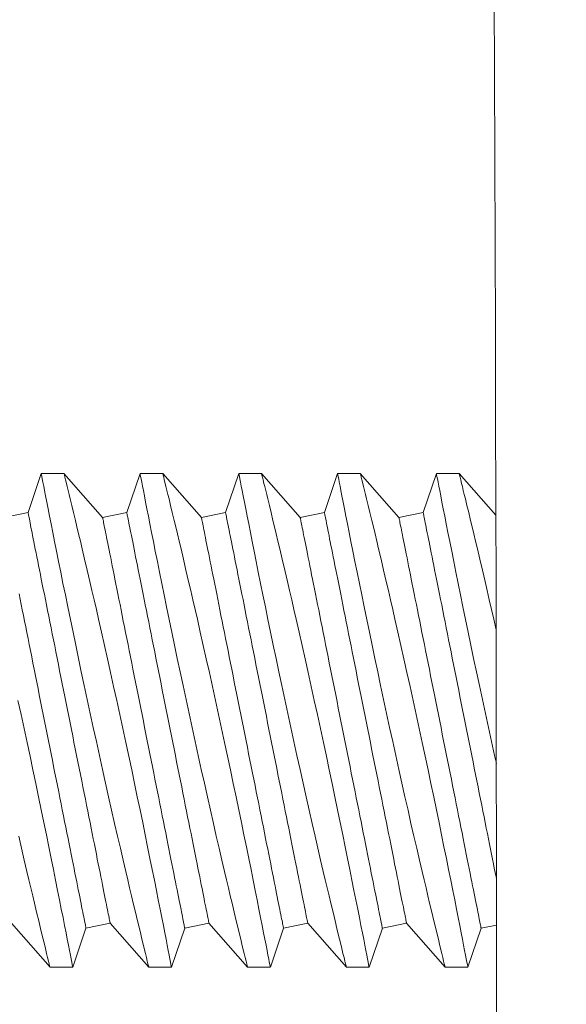
# Model space of a CAD drawing. Extents: x -50 to 58, y -12 to 53.
# Drawn here: x 49 to 49, y 21 to 21 of the extents above; entities that cross this region are included whole.
import ezdxf

# ---------------------------------------------------------------- set-up
doc = ezdxf.new("R2010")
doc.units = 0
doc.header["$MEASUREMENT"] = 0
doc.layers.get('0').update_dxf_attribs({"linetype": 'CONTINUOUS', "lineweight": 15})
doc.layers.get('DEFPOINTS').update_dxf_attribs({"linetype": 'CONTINUOUS'})
doc.layers.add('Text', color=7, linetype='CONTINUOUS', lineweight=15)
doc.styles.add('ROMAND', font='romand.shx', dxfattribs={"oblique": 15})
doc.dimstyles.new('ROMAND', dxfattribs={"dimscale": 3.75, "dimtxt": 0.125, "dimasz": 0.125, "dimexe": 0.0625, "dimexo": 0.0625, "dimgap": 0.0625, "dimtad": 0, "dimtih": 1, "dimtoh": 1, "dimdec": 3, "dimzin": 0, "dimdsep": 46, "dimlunit": 4, "dimtxsty": 'ROMAND', "dimcen": 0, "dimadec": 0, "dimazin": 0, "dimtfac": 1, "dimtdec": 3, "dimtofl": 0, "dimtmove": 0, "dimatfit": 3, "dimfxl": 0, "dimtolj": 1, "dimtzin": 0, "dimarcsym": 0})

# ---------------------------------------------------------------- blocks, each defined once
blk = doc.blocks.new('*D2')
at = {"layer": 'DEFPOINTS', "color": 0}
for p in [(47.16163, 21.02672), (47.56133, 21.02672)]:
    blk.add_point(p, dxfattribs=at)
at = {"layer": 'Text', "color": 0, "lineweight": -2}
blk.add_line((50.0012, 21.02672), (48.18633, 21.02672), dxfattribs=at)
at = {"layer": 'Text', "color": 0}
blk.add_solid([(48.18633, 21.13088), (48.18633, 20.92255), (47.56133, 21.02672)], dxfattribs=at)
at = {"layer": 'Text', "color": 0, "insert": (54.50458, 21.02672), "char_height": 0.625, "attachment_point": 5, "style": 'ROMAND'}
blk.add_mtext('\\A1;QUICK RELEASE\\PBUTTERFLY HINGE\\P(2 @ 180%%d)', dxfattribs=at)
blk = doc.blocks.new('CROWN')
for points, knots in [([(8.01084, 16.66699), (8.03097, 15.25503), (8.06673, 12.74806), (7.75779, 9.26012), (7.17631, 6.4944), (6.38705, 4.49963), (5.79113, 3.52653), (5.57158, 3.18315)], [0, 0, 0, 0, 4.234067, 7.51768, 10.483953, 12.685571, 13.906914, 13.906914, 13.906914, 13.906914]), ([(8.26271, 16.53749), (8.26865, 16.11872), (8.27438, 15.69954), (8.28523, 14.35199), (8.2812, 13.42218), (8.1985, 11.44056), (8.10999, 10.38947), (7.83992, 8.50816), (7.68126, 7.67389), (7.31251, 6.30187), (7.13692, 5.75605), (6.76044, 4.81054), (6.57367, 4.40575), (6.18037, 3.68333), (5.98336, 3.36309), (5.7822, 3.04847)], [0.132998, 0.132998, 0.132998, 0.132998, 1.388489, 1.388489, 4.165468, 4.165468, 7.298699, 7.298699, 9.810249, 9.810249, 11.494376, 11.494376, 12.796714, 12.796714, 13.906914, 13.906914, 13.906914, 13.906914]), ([(8.33591, 15.72367), (8.33809, 15.53192), (8.33994, 15.34006), (8.34757, 14.22007), (8.3413, 13.28963), (8.25314, 11.34273), (8.16488, 10.32726), (7.89831, 8.47912), (7.73848, 7.64253), (7.36825, 6.27081), (7.19309, 5.72774), (6.81552, 4.78025), (6.62642, 4.37109), (6.23078, 3.64594), (6.03466, 3.3273), (5.83486, 3.01481)], [0.946487, 0.946487, 0.946487, 0.946487, 1.520444, 1.520444, 4.295336, 4.295336, 7.317044, 7.317044, 9.82838, 9.82838, 11.497616, 11.497616, 12.806346, 12.806346, 13.906914, 13.906914, 13.906914, 13.906914])]:
    blk.add_open_spline(points, degree=3, knots=knots)

msp = doc.modelspace()

# ---------------------------------------------------------------- linework, layer by layer
for p, q in [((49.20433, 20.71699), (49.19925, 20.70196)), ((49.21307, 20.71699), (49.20434, 20.71699)), ((49.22792, 20.70009), (49.21307, 20.71699)), ((49.24232, 20.71699), (49.23723, 20.70196)), ((49.25105, 20.71699), (49.24232, 20.71699)), ((49.2659, 20.70009), (49.25105, 20.71699)), ((49.2803, 20.71699), (49.27521, 20.70196)), ((49.28903, 20.71699), (49.2803, 20.71699)), ((49.30388, 20.70009), (49.28903, 20.71699)), ((49.31828, 20.71699), (49.31319, 20.70196)), ((49.32702, 20.71699), (49.31829, 20.71699)), ((49.34186, 20.70009), (49.32701, 20.71699)), ((49.35626, 20.71699), (49.35117, 20.70196)), ((49.365, 20.71699), (49.35626, 20.71699)), ((49.37914, 20.70089), (49.36499, 20.71699)), ((49.19925, 20.70196), (49.18994, 20.70009)), ((49.23723, 20.70196), (49.22792, 20.70009)), ((49.27521, 20.70196), (49.2659, 20.70009)), ((49.31319, 20.70196), (49.30388, 20.70009)), ((49.35117, 20.70196), (49.34186, 20.70009)), ((49.19286, 20.544), (49.20771, 20.5271)), ((49.21645, 20.52713), (49.22153, 20.54214)), ((49.22153, 20.54214), (49.23084, 20.544)), ((49.23084, 20.544), (49.24569, 20.5271)), ((49.25444, 20.52713), (49.25951, 20.54214)), ((49.25951, 20.54214), (49.26882, 20.544)), ((49.26882, 20.544), (49.28367, 20.5271)), ((49.29242, 20.52713), (49.29749, 20.54214)), ((49.29749, 20.54214), (49.3068, 20.544)), ((49.3068, 20.544), (49.32165, 20.5271)), ((49.3304, 20.52713), (49.33548, 20.54214)), ((49.33548, 20.54214), (49.34479, 20.544)), ((49.34479, 20.544), (49.35964, 20.5271)), ((49.36838, 20.52713), (49.37345, 20.54214)), ((49.37345, 20.54214), (49.37935, 20.54331)), ((49.20771, 20.5271), (49.21644, 20.5271)), ((49.24569, 20.5271), (49.25441, 20.5271)), ((49.28367, 20.5271), (49.2924, 20.5271)), ((49.32165, 20.5271), (49.33038, 20.5271)), ((49.35964, 20.5271), (49.36836, 20.5271))]:
    msp.add_line(p, q)
at = {"color": 8, "flags": 128}
for points in [[(49.20434, 20.71697), (49.20435, 20.7169), (49.20443, 20.71652), (49.20456, 20.71585), (49.20474, 20.7149), (49.20498, 20.71366), (49.20527, 20.71215), (49.20562, 20.71037), (49.20602, 20.70832), (49.20647, 20.706), (49.20698, 20.70343), (49.20753, 20.70061), (49.20813, 20.69756), (49.20877, 20.6943), (49.20947, 20.69078), (49.21022, 20.68705), (49.21101, 20.68311), (49.21183, 20.679), (49.2127, 20.67472), (49.2136, 20.6703), (49.21455, 20.66565), (49.21553, 20.66086), (49.21655, 20.65594), (49.21759, 20.65092), (49.21866, 20.64583), (49.21974, 20.64068), (49.22087, 20.63538), (49.22201, 20.63002), (49.22317, 20.62463), (49.22434, 20.61924), (49.22552, 20.61386), (49.22669, 20.60852), (49.22787, 20.60317), (49.22906, 20.59785), (49.23024, 20.59261), (49.2314, 20.58746), (49.23254, 20.58243), (49.23367, 20.57754), (49.23475, 20.57286), (49.2358, 20.56832), (49.23682, 20.56396), (49.23758, 20.56072), (49.23832, 20.55758), (49.23904, 20.55457), (49.23972, 20.55169), (49.24055, 20.54822), (49.24133, 20.54498), (49.24205, 20.54198), (49.24257, 20.53983), (49.24306, 20.53783), (49.24351, 20.536), (49.24392, 20.53432), (49.24438, 20.53244), (49.24477, 20.53082), (49.2451, 20.52949), (49.24536, 20.52845), (49.24554, 20.5277), (49.24565, 20.52725), (49.24569, 20.5271), (49.24569, 20.52711)], [(49.25441, 20.52714), (49.25441, 20.52718), (49.25434, 20.52752), (49.25422, 20.52816), (49.25404, 20.52908), (49.2538, 20.53029), (49.25352, 20.53178), (49.25317, 20.53354), (49.25278, 20.53556), (49.25233, 20.53784), (49.25184, 20.54038), (49.25129, 20.54318), (49.25069, 20.54622), (49.25004, 20.54948), (49.24935, 20.55296), (49.24862, 20.55663), (49.24784, 20.56055), (49.24701, 20.56466), (49.24614, 20.56895), (49.24524, 20.5734), (49.2443, 20.57799), (49.24334, 20.5827), (49.24232, 20.58761), (49.24127, 20.59264), (49.2402, 20.59777), (49.23911, 20.60296), (49.23799, 20.60821), (49.23687, 20.61348), (49.23571, 20.61887), (49.23454, 20.62429), (49.23336, 20.6297), (49.23217, 20.63509), (49.23099, 20.64043), (49.22982, 20.64569), (49.22866, 20.65087), (49.22751, 20.65595), (49.22638, 20.66093), (49.22552, 20.66469), (49.22467, 20.66837), (49.22384, 20.67197), (49.22303, 20.67547), (49.22201, 20.67983), (49.22103, 20.68401), (49.22008, 20.68799), (49.21939, 20.69093), (49.21872, 20.69374), (49.21808, 20.69641), (49.21747, 20.69894), (49.21675, 20.70193), (49.21608, 20.70468), (49.21548, 20.70717), (49.21505, 20.70891), (49.21466, 20.71049), (49.21432, 20.71191), (49.21401, 20.71316), (49.21368, 20.7145), (49.21342, 20.71555), (49.21323, 20.71632), (49.21311, 20.7168), (49.21307, 20.71699), (49.21307, 20.71698)], [(49.24232, 20.71697), (49.24234, 20.7169), (49.24241, 20.71652), (49.24254, 20.71585), (49.24272, 20.7149), (49.24296, 20.71366), (49.24326, 20.71215), (49.2436, 20.71037), (49.244, 20.70832), (49.24446, 20.706), (49.24496, 20.70343), (49.24551, 20.70061), (49.24611, 20.69756), (49.24676, 20.6943), (49.24746, 20.69078), (49.2482, 20.68705), (49.24899, 20.68311), (49.24982, 20.679), (49.25068, 20.67472), (49.25158, 20.6703), (49.25253, 20.66565), (49.25352, 20.66086), (49.25453, 20.65594), (49.25558, 20.65092), (49.25664, 20.64583), (49.25773, 20.64068), (49.25885, 20.63538), (49.26, 20.63002), (49.26116, 20.62463), (49.26233, 20.61924), (49.2635, 20.61386), (49.26467, 20.60852), (49.26586, 20.60317), (49.26704, 20.59785), (49.26822, 20.59261), (49.26938, 20.58746), (49.27053, 20.58243), (49.27165, 20.57754), (49.27273, 20.57286), (49.27378, 20.56832), (49.2748, 20.56396), (49.27557, 20.56072), (49.27631, 20.55758), (49.27702, 20.55457), (49.2777, 20.55169), (49.27853, 20.54822), (49.27931, 20.54498), (49.28004, 20.54198), (49.28056, 20.53983), (49.28104, 20.53783), (49.28149, 20.536), (49.2819, 20.53432), (49.28236, 20.53244), (49.28276, 20.53082), (49.28308, 20.52949), (49.28334, 20.52845), (49.28353, 20.5277), (49.28364, 20.52725), (49.28367, 20.5271), (49.28367, 20.52711)], [(49.2924, 20.52714), (49.29239, 20.52718), (49.29232, 20.52752), (49.2922, 20.52816), (49.29202, 20.52908), (49.29179, 20.53029), (49.2915, 20.53178), (49.29116, 20.53354), (49.29076, 20.53556), (49.29032, 20.53784), (49.28982, 20.54038), (49.28927, 20.54318), (49.28867, 20.54622), (49.28803, 20.54948), (49.28734, 20.55296), (49.28661, 20.55663), (49.28582, 20.56055), (49.28499, 20.56466), (49.28413, 20.56895), (49.28322, 20.5734), (49.28228, 20.57799), (49.28132, 20.5827), (49.2803, 20.58761), (49.27926, 20.59264), (49.27818, 20.59777), (49.27709, 20.60296), (49.27598, 20.60821), (49.27485, 20.61348), (49.27369, 20.61887), (49.27252, 20.62429), (49.27134, 20.6297), (49.27016, 20.63509), (49.26898, 20.64043), (49.2678, 20.64569), (49.26664, 20.65087), (49.26549, 20.65595), (49.26436, 20.66093), (49.2635, 20.66469), (49.26265, 20.66837), (49.26182, 20.67197), (49.26101, 20.67547), (49.25999, 20.67983), (49.25901, 20.68401), (49.25807, 20.68799), (49.25737, 20.69093), (49.2567, 20.69374), (49.25606, 20.69641), (49.25545, 20.69894), (49.25473, 20.70193), (49.25406, 20.70468), (49.25346, 20.70717), (49.25303, 20.70891), (49.25265, 20.71049), (49.2523, 20.71191), (49.25199, 20.71316), (49.25166, 20.7145), (49.25141, 20.71555), (49.25122, 20.71632), (49.2511, 20.7168), (49.25105, 20.71699), (49.25105, 20.71698)], [(49.2803, 20.71697), (49.28032, 20.7169), (49.28039, 20.71652), (49.28052, 20.71585), (49.2807, 20.7149), (49.28094, 20.71366), (49.28124, 20.71215), (49.28158, 20.71037), (49.28198, 20.70832), (49.28243, 20.706), (49.28294, 20.70343), (49.28349, 20.70061), (49.28409, 20.69756), (49.28474, 20.6943), (49.28544, 20.69078), (49.28618, 20.68705), (49.28697, 20.68311), (49.2878, 20.679), (49.28866, 20.67472), (49.28956, 20.6703), (49.29051, 20.66565), (49.2915, 20.66086), (49.29251, 20.65594), (49.29356, 20.65092), (49.29462, 20.64583), (49.29571, 20.64068), (49.29683, 20.63538), (49.29798, 20.63002), (49.29914, 20.62463), (49.30031, 20.61924), (49.30148, 20.61386), (49.30265, 20.60852), (49.30384, 20.60317), (49.30502, 20.59785), (49.3062, 20.59261), (49.30736, 20.58746), (49.30851, 20.58243), (49.30963, 20.57754), (49.31071, 20.57286), (49.31176, 20.56832), (49.31278, 20.56396), (49.31354, 20.56072), (49.31428, 20.55758), (49.315, 20.55457), (49.31568, 20.55169), (49.31651, 20.54822), (49.31729, 20.54498), (49.31802, 20.54198), (49.31854, 20.53983), (49.31902, 20.53783), (49.31947, 20.536), (49.31988, 20.53432), (49.32034, 20.53244), (49.32074, 20.53082), (49.32106, 20.52949), (49.32132, 20.52845), (49.32151, 20.5277), (49.32162, 20.52725), (49.32165, 20.5271), (49.32165, 20.52711)], [(49.33038, 20.52714), (49.33037, 20.52718), (49.3303, 20.52752), (49.33018, 20.52816), (49.33, 20.52908), (49.32977, 20.53029), (49.32948, 20.53178), (49.32914, 20.53354), (49.32874, 20.53556), (49.3283, 20.53784), (49.3278, 20.54038), (49.32725, 20.54318), (49.32665, 20.54622), (49.32601, 20.54948), (49.32532, 20.55296), (49.32458, 20.55663), (49.3238, 20.56055), (49.32297, 20.56466), (49.3221, 20.56895), (49.3212, 20.5734), (49.32026, 20.57799), (49.3193, 20.5827), (49.31828, 20.58761), (49.31724, 20.59264), (49.31616, 20.59777), (49.31507, 20.60296), (49.31396, 20.60821), (49.31283, 20.61348), (49.31167, 20.61887), (49.3105, 20.62429), (49.30932, 20.6297), (49.30814, 20.63509), (49.30696, 20.64043), (49.30578, 20.64569), (49.30462, 20.65087), (49.30347, 20.65595), (49.30234, 20.66093), (49.30148, 20.66469), (49.30063, 20.66837), (49.2998, 20.67197), (49.29899, 20.67547), (49.29797, 20.67983), (49.29699, 20.68401), (49.29605, 20.68799), (49.29535, 20.69093), (49.29468, 20.69374), (49.29404, 20.69641), (49.29343, 20.69894), (49.29271, 20.70193), (49.29204, 20.70468), (49.29144, 20.70717), (49.29101, 20.70891), (49.29063, 20.71049), (49.29028, 20.71191), (49.28997, 20.71316), (49.28964, 20.7145), (49.28938, 20.71555), (49.28919, 20.71632), (49.28908, 20.7168), (49.28903, 20.71699), (49.28903, 20.71698)], [(49.31829, 20.71697), (49.3183, 20.7169), (49.31837, 20.71652), (49.3185, 20.71585), (49.31869, 20.7149), (49.31893, 20.71366), (49.31922, 20.71215), (49.31956, 20.71037), (49.31996, 20.70832), (49.32042, 20.706), (49.32092, 20.70343), (49.32148, 20.70061), (49.32208, 20.69756), (49.32272, 20.6943), (49.32342, 20.69078), (49.32416, 20.68705), (49.32495, 20.68311), (49.32578, 20.679), (49.32665, 20.67472), (49.32754, 20.6703), (49.32849, 20.66565), (49.32948, 20.66086), (49.3305, 20.65594), (49.33154, 20.65092), (49.33261, 20.64583), (49.33369, 20.64068), (49.33482, 20.63538), (49.33596, 20.63002), (49.33712, 20.62463), (49.33829, 20.61924), (49.33946, 20.61386), (49.34063, 20.60852), (49.34182, 20.60317), (49.343, 20.59785), (49.34418, 20.59261), (49.34535, 20.58746), (49.34649, 20.58243), (49.34761, 20.57754), (49.34869, 20.57286), (49.34975, 20.56832), (49.35077, 20.56396), (49.35153, 20.56072), (49.35227, 20.55758), (49.35298, 20.55457), (49.35367, 20.55169), (49.3545, 20.54822), (49.35528, 20.54498), (49.356, 20.54198), (49.35652, 20.53983), (49.35701, 20.53783), (49.35745, 20.536), (49.35786, 20.53432), (49.35832, 20.53244), (49.35872, 20.53082), (49.35905, 20.52949), (49.3593, 20.52845), (49.35949, 20.5277), (49.3596, 20.52725), (49.35964, 20.5271), (49.35964, 20.52711)], [(49.36836, 20.52714), (49.36835, 20.52718), (49.36829, 20.52752), (49.36816, 20.52816), (49.36798, 20.52908), (49.36775, 20.53029), (49.36746, 20.53178), (49.36712, 20.53354), (49.36673, 20.53556), (49.36628, 20.53784), (49.36578, 20.54038), (49.36523, 20.54318), (49.36463, 20.54622), (49.36399, 20.54948), (49.3633, 20.55296), (49.36257, 20.55663), (49.36178, 20.56055), (49.36096, 20.56466), (49.36009, 20.56895), (49.35918, 20.5734), (49.35825, 20.57799), (49.35728, 20.5827), (49.35627, 20.58761), (49.35522, 20.59264), (49.35415, 20.59777), (49.35305, 20.60296), (49.35194, 20.60821), (49.35082, 20.61348), (49.34966, 20.61887), (49.34848, 20.62429), (49.3473, 20.6297), (49.34612, 20.63509), (49.34494, 20.64043), (49.34377, 20.64569), (49.34261, 20.65087), (49.34146, 20.65595), (49.34033, 20.66093), (49.33946, 20.66469), (49.33862, 20.66837), (49.33779, 20.67197), (49.33697, 20.67547), (49.33595, 20.67983), (49.33497, 20.68401), (49.33403, 20.68799), (49.33333, 20.69093), (49.33266, 20.69374), (49.33202, 20.69641), (49.33141, 20.69894), (49.33069, 20.70193), (49.33003, 20.70468), (49.32942, 20.70717), (49.329, 20.70891), (49.32861, 20.71049), (49.32826, 20.71191), (49.32796, 20.71316), (49.32763, 20.7145), (49.32737, 20.71555), (49.32718, 20.71632), (49.32706, 20.7168), (49.32701, 20.71699), (49.32702, 20.71698)], [(49.35626, 20.71697), (49.35628, 20.7169), (49.35635, 20.71652), (49.35648, 20.71585), (49.35667, 20.7149), (49.3569, 20.71366), (49.3572, 20.71215), (49.35754, 20.71037), (49.35794, 20.70832), (49.3584, 20.706), (49.3589, 20.70343), (49.35945, 20.70061), (49.36005, 20.69756), (49.3607, 20.6943), (49.3614, 20.69078), (49.36214, 20.68705), (49.36293, 20.68311), (49.36376, 20.679), (49.36462, 20.67472), (49.36552, 20.6703), (49.36647, 20.66565), (49.36746, 20.66086), (49.36847, 20.65594), (49.36952, 20.65092), (49.37058, 20.64583), (49.37167, 20.64068), (49.37279, 20.63538), (49.37394, 20.63002), (49.3751, 20.62463), (49.37627, 20.61924), (49.37744, 20.61386), (49.37861, 20.60852), (49.37931, 20.60539)], [(49.37923, 20.65686), (49.3783, 20.66093), (49.37744, 20.66469), (49.3766, 20.66837), (49.37576, 20.67197), (49.37495, 20.67547), (49.37393, 20.67983), (49.37295, 20.68401), (49.37201, 20.68799), (49.37131, 20.69093), (49.37064, 20.69374), (49.37, 20.69641), (49.36939, 20.69894), (49.36867, 20.70193), (49.36801, 20.70468), (49.3674, 20.70717), (49.36698, 20.70891), (49.36659, 20.71049), (49.36624, 20.71191), (49.36594, 20.71316), (49.36561, 20.7145), (49.36535, 20.71555), (49.36516, 20.71632), (49.36504, 20.7168), (49.36499, 20.71699), (49.365, 20.71698)], [(49.19925, 20.70196), (49.19926, 20.70192), (49.19928, 20.7018), (49.19932, 20.7016), (49.19938, 20.70132), (49.19945, 20.70095), (49.19954, 20.70052), (49.19964, 20.7), (49.19976, 20.6994), (49.19989, 20.69873), (49.20004, 20.69797), (49.20021, 20.69715), (49.20039, 20.69624), (49.20059, 20.69526), (49.2008, 20.69421), (49.20102, 20.69309), (49.20126, 20.69189), (49.20151, 20.69063), (49.20178, 20.6893), (49.20206, 20.68789), (49.20235, 20.68643), (49.20266, 20.68489), (49.20298, 20.6833), (49.20331, 20.68164), (49.20365, 20.67993), (49.20401, 20.67815), (49.20437, 20.67632), (49.20475, 20.67444), (49.20514, 20.6725), (49.20554, 20.67051), (49.20594, 20.66848), (49.20636, 20.6664), (49.20679, 20.66427), (49.20722, 20.6621), (49.20766, 20.6599), (49.20811, 20.65765), (49.20857, 20.65537), (49.20903, 20.65306), (49.2095, 20.65071), (49.20997, 20.64834), (49.21045, 20.64594), (49.21094, 20.64352), (49.21142, 20.64108), (49.21192, 20.63862), (49.21241, 20.63614), (49.21291, 20.63365), (49.21341, 20.63115), (49.21391, 20.62864), (49.21441, 20.62613), (49.21492, 20.62361), (49.21542, 20.62109), (49.21593, 20.61857), (49.21643, 20.61606), (49.21693, 20.61355), (49.21743, 20.61106), (49.21792, 20.60857), (49.21842, 20.60611), (49.21891, 20.60365), (49.2194, 20.60122), (49.21988, 20.59881), (49.22035, 20.59643), (49.22083, 20.59407), (49.22129, 20.59174), (49.22175, 20.58944), (49.2222, 20.58718), (49.22265, 20.58495), (49.22309, 20.58276), (49.22352, 20.58062), (49.22394, 20.57851), (49.22435, 20.57645), (49.22475, 20.57444), (49.22514, 20.57248), (49.22553, 20.57057), (49.2259, 20.56871), (49.22626, 20.56691), (49.22661, 20.56516), (49.22694, 20.56348), (49.22727, 20.56185), (49.22758, 20.56029), (49.22788, 20.55879), (49.22817, 20.55735), (49.22844, 20.55598), (49.2287, 20.55468), (49.22895, 20.55345), (49.22918, 20.55229), (49.2294, 20.55121), (49.2296, 20.55019), (49.22979, 20.54925), (49.22996, 20.54839), (49.23012, 20.5476), (49.23026, 20.54688), (49.23039, 20.54625), (49.2305, 20.54569), (49.2306, 20.54521), (49.23068, 20.54481), (49.23074, 20.54449), (49.23079, 20.54425), (49.23082, 20.54409), (49.23084, 20.54401), (49.23084, 20.544)], [(49.23723, 20.70196), (49.23724, 20.70192), (49.23726, 20.7018), (49.2373, 20.7016), (49.23736, 20.70132), (49.23743, 20.70095), (49.23752, 20.70052), (49.23762, 20.7), (49.23774, 20.6994), (49.23788, 20.69873), (49.23803, 20.69797), (49.23819, 20.69715), (49.23837, 20.69624), (49.23857, 20.69526), (49.23878, 20.69421), (49.23901, 20.69309), (49.23924, 20.69189), (49.2395, 20.69063), (49.23976, 20.6893), (49.24004, 20.68789), (49.24034, 20.68643), (49.24064, 20.68489), (49.24096, 20.6833), (49.24129, 20.68164), (49.24164, 20.67993), (49.24199, 20.67815), (49.24236, 20.67632), (49.24274, 20.67444), (49.24312, 20.6725), (49.24352, 20.67051), (49.24393, 20.66848), (49.24434, 20.6664), (49.24477, 20.66427), (49.2452, 20.6621), (49.24564, 20.6599), (49.24609, 20.65765), (49.24655, 20.65537), (49.24701, 20.65306), (49.24748, 20.65071), (49.24796, 20.64834), (49.24843, 20.64594), (49.24892, 20.64352), (49.24941, 20.64108), (49.2499, 20.63862), (49.25039, 20.63614), (49.25089, 20.63365), (49.25139, 20.63115), (49.2519, 20.62864), (49.2524, 20.62613), (49.2529, 20.62361), (49.25341, 20.62109), (49.25391, 20.61857), (49.25441, 20.61606), (49.25491, 20.61355), (49.25541, 20.61106), (49.25591, 20.60857), (49.2564, 20.60611), (49.25689, 20.60365), (49.25738, 20.60122), (49.25786, 20.59881), (49.25834, 20.59643), (49.25881, 20.59407), (49.25928, 20.59174), (49.25973, 20.58944), (49.26019, 20.58718), (49.26063, 20.58495), (49.26107, 20.58276), (49.2615, 20.58062), (49.26192, 20.57851), (49.26233, 20.57645), (49.26273, 20.57444), (49.26313, 20.57248), (49.26351, 20.57057), (49.26388, 20.56871), (49.26424, 20.56691), (49.26459, 20.56516), (49.26493, 20.56348), (49.26525, 20.56185), (49.26557, 20.56029), (49.26587, 20.55879), (49.26615, 20.55735), (49.26643, 20.55598), (49.26669, 20.55468), (49.26693, 20.55345), (49.26716, 20.55229), (49.26738, 20.55121), (49.26758, 20.55019), (49.26777, 20.54925), (49.26795, 20.54839), (49.2681, 20.5476), (49.26825, 20.54688), (49.26837, 20.54625), (49.26849, 20.54569), (49.26858, 20.54521), (49.26866, 20.54481), (49.26873, 20.54449), (49.26877, 20.54425), (49.26881, 20.54409), (49.26882, 20.54401), (49.26882, 20.544)], [(49.27521, 20.70196), (49.27522, 20.70192), (49.27524, 20.7018), (49.27528, 20.7016), (49.27534, 20.70132), (49.27541, 20.70095), (49.2755, 20.70052), (49.2756, 20.7), (49.27572, 20.6994), (49.27586, 20.69873), (49.27601, 20.69797), (49.27617, 20.69715), (49.27635, 20.69624), (49.27655, 20.69526), (49.27676, 20.69421), (49.27698, 20.69309), (49.27722, 20.69189), (49.27748, 20.69063), (49.27774, 20.6893), (49.27802, 20.68789), (49.27832, 20.68643), (49.27862, 20.68489), (49.27894, 20.6833), (49.27927, 20.68164), (49.27962, 20.67993), (49.27997, 20.67815), (49.28034, 20.67632), (49.28071, 20.67444), (49.2811, 20.6725), (49.2815, 20.67051), (49.28191, 20.66848), (49.28232, 20.6664), (49.28275, 20.66427), (49.28318, 20.6621), (49.28362, 20.6599), (49.28407, 20.65765), (49.28453, 20.65537), (49.28499, 20.65306), (49.28546, 20.65071), (49.28593, 20.64834), (49.28641, 20.64594), (49.2869, 20.64352), (49.28739, 20.64108), (49.28788, 20.63862), (49.28837, 20.63614), (49.28887, 20.63365), (49.28937, 20.63115), (49.28987, 20.62864), (49.29038, 20.62613), (49.29088, 20.62361), (49.29138, 20.62109), (49.29189, 20.61857), (49.29239, 20.61606), (49.29289, 20.61355), (49.29339, 20.61106), (49.29389, 20.60857), (49.29438, 20.60611), (49.29487, 20.60365), (49.29536, 20.60122), (49.29584, 20.59881), (49.29632, 20.59643), (49.29679, 20.59407), (49.29725, 20.59174), (49.29771, 20.58944), (49.29817, 20.58718), (49.29861, 20.58495), (49.29905, 20.58276), (49.29948, 20.58062), (49.2999, 20.57851), (49.30031, 20.57645), (49.30071, 20.57444), (49.30111, 20.57248), (49.30149, 20.57057), (49.30186, 20.56871), (49.30222, 20.56691), (49.30257, 20.56516), (49.30291, 20.56348), (49.30323, 20.56185), (49.30354, 20.56029), (49.30384, 20.55879), (49.30413, 20.55735), (49.30441, 20.55598), (49.30467, 20.55468), (49.30491, 20.55345), (49.30514, 20.55229), (49.30536, 20.55121), (49.30556, 20.55019), (49.30575, 20.54925), (49.30592, 20.54839), (49.30608, 20.5476), (49.30623, 20.54688), (49.30635, 20.54625), (49.30646, 20.54569), (49.30656, 20.54521), (49.30664, 20.54481), (49.3067, 20.54449), (49.30675, 20.54425), (49.30678, 20.54409), (49.3068, 20.54401), (49.3068, 20.544)], [(49.31319, 20.70196), (49.3132, 20.70192), (49.31323, 20.7018), (49.31327, 20.7016), (49.31332, 20.70132), (49.31339, 20.70095), (49.31348, 20.70052), (49.31359, 20.7), (49.31371, 20.6994), (49.31384, 20.69873), (49.31399, 20.69797), (49.31416, 20.69715), (49.31434, 20.69624), (49.31453, 20.69526), (49.31474, 20.69421), (49.31497, 20.69309), (49.31521, 20.69189), (49.31546, 20.69063), (49.31573, 20.6893), (49.31601, 20.68789), (49.3163, 20.68643), (49.31661, 20.68489), (49.31693, 20.6833), (49.31726, 20.68164), (49.3176, 20.67993), (49.31796, 20.67815), (49.31832, 20.67632), (49.3187, 20.67444), (49.31909, 20.6725), (49.31948, 20.67051), (49.31989, 20.66848), (49.32031, 20.6664), (49.32073, 20.66427), (49.32117, 20.6621), (49.32161, 20.6599), (49.32206, 20.65765), (49.32251, 20.65537), (49.32297, 20.65306), (49.32344, 20.65071), (49.32392, 20.64834), (49.3244, 20.64594), (49.32488, 20.64352), (49.32537, 20.64108), (49.32586, 20.63862), (49.32636, 20.63614), (49.32686, 20.63365), (49.32736, 20.63115), (49.32786, 20.62864), (49.32836, 20.62613), (49.32886, 20.62361), (49.32937, 20.62109), (49.32987, 20.61857), (49.33037, 20.61606), (49.33087, 20.61355), (49.33137, 20.61106), (49.33187, 20.60857), (49.33236, 20.60611), (49.33285, 20.60365), (49.33334, 20.60122), (49.33382, 20.59881), (49.3343, 20.59643), (49.33477, 20.59407), (49.33524, 20.59174), (49.3357, 20.58944), (49.33615, 20.58718), (49.3366, 20.58495), (49.33703, 20.58276), (49.33746, 20.58062), (49.33788, 20.57851), (49.3383, 20.57645), (49.3387, 20.57444), (49.33909, 20.57248), (49.33947, 20.57057), (49.33984, 20.56871), (49.3402, 20.56691), (49.34055, 20.56516), (49.34089, 20.56348), (49.34122, 20.56185), (49.34153, 20.56029), (49.34183, 20.55879), (49.34212, 20.55735), (49.34239, 20.55598), (49.34265, 20.55468), (49.34289, 20.55345), (49.34313, 20.55229), (49.34334, 20.55121), (49.34355, 20.55019), (49.34374, 20.54925), (49.34391, 20.54839), (49.34407, 20.5476), (49.34421, 20.54688), (49.34434, 20.54625), (49.34445, 20.54569), (49.34454, 20.54521), (49.34462, 20.54481), (49.34469, 20.54449), (49.34474, 20.54425), (49.34477, 20.54409), (49.34478, 20.54401), (49.34479, 20.544)], [(49.35117, 20.70196), (49.35118, 20.70192), (49.35121, 20.7018), (49.35125, 20.7016), (49.3513, 20.70132), (49.35137, 20.70095), (49.35146, 20.70052), (49.35157, 20.7), (49.35168, 20.6994), (49.35182, 20.69873), (49.35197, 20.69797), (49.35214, 20.69715), (49.35232, 20.69624), (49.35251, 20.69526), (49.35272, 20.69421), (49.35295, 20.69309), (49.35319, 20.69189), (49.35344, 20.69063), (49.35371, 20.6893), (49.35399, 20.68789), (49.35428, 20.68643), (49.35459, 20.68489), (49.3549, 20.6833), (49.35524, 20.68164), (49.35558, 20.67993), (49.35593, 20.67815), (49.3563, 20.67632), (49.35668, 20.67444), (49.35706, 20.6725), (49.35746, 20.67051), (49.35787, 20.66848), (49.35829, 20.6664), (49.35871, 20.66427), (49.35914, 20.6621), (49.35959, 20.6599), (49.36003, 20.65765), (49.36049, 20.65537), (49.36095, 20.65306), (49.36142, 20.65071), (49.3619, 20.64834), (49.36238, 20.64594), (49.36286, 20.64352), (49.36335, 20.64108), (49.36384, 20.63862), (49.36434, 20.63614), (49.36483, 20.63365), (49.36533, 20.63115), (49.36584, 20.62864), (49.36634, 20.62613), (49.36684, 20.62361), (49.36735, 20.62109), (49.36785, 20.61857), (49.36835, 20.61606), (49.36885, 20.61355), (49.36935, 20.61106), (49.36985, 20.60857), (49.37034, 20.60611), (49.37083, 20.60365), (49.37132, 20.60122), (49.3718, 20.59881), (49.37228, 20.59643), (49.37275, 20.59407), (49.37322, 20.59174), (49.37368, 20.58944), (49.37413, 20.58718), (49.37457, 20.58495), (49.37501, 20.58276), (49.37544, 20.58062), (49.37586, 20.57851), (49.37627, 20.57645), (49.37668, 20.57444), (49.37707, 20.57248), (49.37745, 20.57057), (49.37782, 20.56871), (49.37818, 20.56691), (49.37853, 20.56516), (49.37887, 20.56348), (49.37919, 20.56185), (49.37934, 20.56111)], [(49.22792, 20.70009), (49.22793, 20.70005), (49.22795, 20.69993), (49.22799, 20.69973), (49.22805, 20.69945), (49.22812, 20.69909), (49.22821, 20.69865), (49.22831, 20.69813), (49.22843, 20.69754), (49.22857, 20.69686), (49.22872, 20.69611), (49.22888, 20.69528), (49.22906, 20.69438), (49.22926, 20.6934), (49.22947, 20.69235), (49.22969, 20.69123), (49.22993, 20.69003), (49.23019, 20.68877), (49.23045, 20.68743), (49.23073, 20.68603), (49.23103, 20.68456), (49.23133, 20.68303), (49.23165, 20.68144), (49.23198, 20.67978), (49.23233, 20.67806), (49.23268, 20.67629), (49.23305, 20.67446), (49.23343, 20.67258), (49.23381, 20.67064), (49.23421, 20.66865), (49.23462, 20.66662), (49.23503, 20.66453), (49.23546, 20.66241), (49.23589, 20.66024), (49.23633, 20.65803), (49.23678, 20.65579), (49.23724, 20.65351), (49.2377, 20.65119), (49.23817, 20.64885), (49.23864, 20.64648), (49.23912, 20.64408), (49.23961, 20.64166), (49.2401, 20.63922), (49.24059, 20.63675), (49.24108, 20.63428), (49.24158, 20.63179), (49.24208, 20.62929), (49.24258, 20.62678), (49.24309, 20.62426), (49.24359, 20.62175), (49.24409, 20.61923), (49.2446, 20.61671), (49.2451, 20.6142), (49.2456, 20.61169), (49.2461, 20.6092), (49.2466, 20.60671), (49.24709, 20.60424), (49.24758, 20.60179), (49.24807, 20.59936), (49.24855, 20.59695), (49.24903, 20.59456), (49.2495, 20.5922), (49.24997, 20.58988), (49.25042, 20.58758), (49.25088, 20.58532), (49.25132, 20.58309), (49.25176, 20.5809), (49.25219, 20.57875), (49.25261, 20.57665), (49.25302, 20.57459), (49.25342, 20.57258), (49.25382, 20.57062), (49.2542, 20.56871), (49.25457, 20.56685), (49.25493, 20.56505), (49.25528, 20.5633), (49.25562, 20.56161), (49.25594, 20.55999), (49.25626, 20.55842), (49.25656, 20.55692), (49.25684, 20.55549), (49.25712, 20.55412), (49.25738, 20.55282), (49.25762, 20.55159), (49.25785, 20.55043), (49.25807, 20.54934), (49.25827, 20.54833), (49.25846, 20.54739), (49.25864, 20.54652), (49.25879, 20.54573), (49.25894, 20.54502), (49.25906, 20.54438), (49.25917, 20.54383), (49.25927, 20.54335), (49.25935, 20.54295), (49.25941, 20.54263), (49.25946, 20.54239), (49.25949, 20.54223), (49.25951, 20.54215), (49.25951, 20.54214)], [(49.2659, 20.70009), (49.26591, 20.70005), (49.26593, 20.69993), (49.26597, 20.69973), (49.26603, 20.69945), (49.2661, 20.69909), (49.26619, 20.69865), (49.26629, 20.69813), (49.26641, 20.69754), (49.26655, 20.69686), (49.2667, 20.69611), (49.26686, 20.69528), (49.26704, 20.69438), (49.26724, 20.6934), (49.26745, 20.69235), (49.26767, 20.69123), (49.26791, 20.69003), (49.26817, 20.68877), (49.26843, 20.68743), (49.26871, 20.68603), (49.26901, 20.68456), (49.26931, 20.68303), (49.26963, 20.68144), (49.26996, 20.67978), (49.27031, 20.67806), (49.27066, 20.67629), (49.27103, 20.67446), (49.2714, 20.67258), (49.27179, 20.67064), (49.27219, 20.66865), (49.2726, 20.66662), (49.27301, 20.66453), (49.27344, 20.66241), (49.27387, 20.66024), (49.27431, 20.65803), (49.27476, 20.65579), (49.27522, 20.65351), (49.27568, 20.65119), (49.27615, 20.64885), (49.27662, 20.64648), (49.2771, 20.64408), (49.27759, 20.64166), (49.27808, 20.63922), (49.27857, 20.63675), (49.27906, 20.63428), (49.27956, 20.63179), (49.28006, 20.62929), (49.28056, 20.62678), (49.28107, 20.62426), (49.28157, 20.62175), (49.28207, 20.61923), (49.28258, 20.61671), (49.28308, 20.6142), (49.28358, 20.61169), (49.28408, 20.6092), (49.28458, 20.60671), (49.28507, 20.60424), (49.28556, 20.60179), (49.28605, 20.59936), (49.28653, 20.59695), (49.28701, 20.59456), (49.28748, 20.5922), (49.28794, 20.58988), (49.2884, 20.58758), (49.28886, 20.58532), (49.2893, 20.58309), (49.28974, 20.5809), (49.29017, 20.57875), (49.29059, 20.57665), (49.291, 20.57459), (49.2914, 20.57258), (49.2918, 20.57062), (49.29218, 20.56871), (49.29255, 20.56685), (49.29291, 20.56505), (49.29326, 20.5633), (49.2936, 20.56161), (49.29392, 20.55999), (49.29423, 20.55842), (49.29453, 20.55692), (49.29482, 20.55549), (49.29509, 20.55412), (49.29535, 20.55282), (49.2956, 20.55159), (49.29583, 20.55043), (49.29605, 20.54934), (49.29625, 20.54833), (49.29644, 20.54739), (49.29661, 20.54652), (49.29677, 20.54573), (49.29692, 20.54502), (49.29704, 20.54438), (49.29715, 20.54383), (49.29725, 20.54335), (49.29733, 20.54295), (49.29739, 20.54263), (49.29744, 20.54239), (49.29747, 20.54223), (49.29749, 20.54215), (49.29749, 20.54214)], [(49.30388, 20.70009), (49.30389, 20.70005), (49.30392, 20.69993), (49.30396, 20.69973), (49.30401, 20.69945), (49.30408, 20.69909), (49.30417, 20.69865), (49.30428, 20.69813), (49.3044, 20.69754), (49.30453, 20.69686), (49.30468, 20.69611), (49.30485, 20.69528), (49.30503, 20.69438), (49.30522, 20.6934), (49.30543, 20.69235), (49.30566, 20.69123), (49.3059, 20.69003), (49.30615, 20.68877), (49.30642, 20.68743), (49.3067, 20.68603), (49.30699, 20.68456), (49.3073, 20.68303), (49.30762, 20.68144), (49.30795, 20.67978), (49.30829, 20.67806), (49.30864, 20.67629), (49.30901, 20.67446), (49.30939, 20.67258), (49.30977, 20.67064), (49.31017, 20.66865), (49.31058, 20.66662), (49.311, 20.66453), (49.31142, 20.66241), (49.31185, 20.66024), (49.3123, 20.65803), (49.31275, 20.65579), (49.3132, 20.65351), (49.31366, 20.65119), (49.31413, 20.64885), (49.31461, 20.64648), (49.31509, 20.64408), (49.31557, 20.64166), (49.31606, 20.63922), (49.31655, 20.63675), (49.31705, 20.63428), (49.31755, 20.63179), (49.31805, 20.62929), (49.31855, 20.62678), (49.31905, 20.62426), (49.31955, 20.62175), (49.32006, 20.61923), (49.32056, 20.61671), (49.32106, 20.6142), (49.32156, 20.61169), (49.32206, 20.6092), (49.32256, 20.60671), (49.32305, 20.60424), (49.32354, 20.60179), (49.32403, 20.59936), (49.32451, 20.59695), (49.32499, 20.59456), (49.32546, 20.5922), (49.32593, 20.58988), (49.32639, 20.58758), (49.32684, 20.58532), (49.32729, 20.58309), (49.32772, 20.5809), (49.32815, 20.57875), (49.32857, 20.57665), (49.32898, 20.57459), (49.32939, 20.57258), (49.32978, 20.57062), (49.33016, 20.56871), (49.33053, 20.56685), (49.33089, 20.56505), (49.33124, 20.5633), (49.33158, 20.56161), (49.33191, 20.55999), (49.33222, 20.55842), (49.33252, 20.55692), (49.3328, 20.55549), (49.33308, 20.55412), (49.33334, 20.55282), (49.33358, 20.55159), (49.33382, 20.55043), (49.33403, 20.54934), (49.33424, 20.54833), (49.33443, 20.54739), (49.3346, 20.54652), (49.33476, 20.54573), (49.3349, 20.54502), (49.33503, 20.54438), (49.33514, 20.54383), (49.33523, 20.54335), (49.33531, 20.54295), (49.33538, 20.54263), (49.33543, 20.54239), (49.33546, 20.54223), (49.33547, 20.54215), (49.33548, 20.54214)], [(49.34186, 20.70009), (49.34187, 20.70005), (49.34189, 20.69993), (49.34194, 20.69973), (49.34199, 20.69945), (49.34206, 20.69909), (49.34215, 20.69865), (49.34225, 20.69813), (49.34237, 20.69754), (49.34251, 20.69686), (49.34266, 20.69611), (49.34283, 20.69528), (49.34301, 20.69438), (49.3432, 20.6934), (49.34341, 20.69235), (49.34364, 20.69123), (49.34388, 20.69003), (49.34413, 20.68877), (49.3444, 20.68743), (49.34468, 20.68603), (49.34497, 20.68456), (49.34528, 20.68303), (49.34559, 20.68144), (49.34593, 20.67978), (49.34627, 20.67806), (49.34662, 20.67629), (49.34699, 20.67446), (49.34737, 20.67258), (49.34775, 20.67064), (49.34815, 20.66865), (49.34856, 20.66662), (49.34897, 20.66453), (49.3494, 20.66241), (49.34983, 20.66024), (49.35028, 20.65803), (49.35072, 20.65579), (49.35118, 20.65351), (49.35164, 20.65119), (49.35211, 20.64885), (49.35259, 20.64648), (49.35307, 20.64408), (49.35355, 20.64166), (49.35404, 20.63922), (49.35453, 20.63675), (49.35503, 20.63428), (49.35552, 20.63179), (49.35602, 20.62929), (49.35653, 20.62678), (49.35703, 20.62426), (49.35753, 20.62175), (49.35804, 20.61923), (49.35854, 20.61671), (49.35904, 20.6142), (49.35954, 20.61169), (49.36004, 20.6092), (49.36054, 20.60671), (49.36103, 20.60424), (49.36152, 20.60179), (49.36201, 20.59936), (49.36249, 20.59695), (49.36297, 20.59456), (49.36344, 20.5922), (49.36391, 20.58988), (49.36437, 20.58758), (49.36482, 20.58532), (49.36526, 20.58309), (49.3657, 20.5809), (49.36613, 20.57875), (49.36655, 20.57665), (49.36696, 20.57459), (49.36737, 20.57258), (49.36776, 20.57062), (49.36814, 20.56871), (49.36851, 20.56685), (49.36887, 20.56505), (49.36922, 20.5633), (49.36956, 20.56161), (49.36988, 20.55999), (49.3702, 20.55842), (49.3705, 20.55692), (49.37078, 20.55549), (49.37106, 20.55412), (49.37132, 20.55282), (49.37156, 20.55159), (49.3718, 20.55043), (49.37201, 20.54934), (49.37222, 20.54833), (49.3724, 20.54739), (49.37258, 20.54652), (49.37274, 20.54573), (49.37288, 20.54502), (49.373, 20.54438), (49.37312, 20.54383), (49.37321, 20.54335), (49.37329, 20.54295), (49.37336, 20.54263), (49.3734, 20.54239), (49.37344, 20.54223), (49.37345, 20.54215), (49.37345, 20.54214)], [(49.19583, 20.67064), (49.19623, 20.66865), (49.19663, 20.66662), (49.19705, 20.66453), (49.19747, 20.66241), (49.19791, 20.66024), (49.19835, 20.65803), (49.1988, 20.65579), (49.19926, 20.65351), (49.19972, 20.65119), (49.20019, 20.64885), (49.20066, 20.64648), (49.20114, 20.64408), (49.20163, 20.64166), (49.20211, 20.63922), (49.20261, 20.63675), (49.2031, 20.63428), (49.2036, 20.63179), (49.2041, 20.62929), (49.2046, 20.62678), (49.2051, 20.62426), (49.20561, 20.62175), (49.20611, 20.61923), (49.20661, 20.61671), (49.20712, 20.6142), (49.20762, 20.61169), (49.20812, 20.6092), (49.20861, 20.60671), (49.20911, 20.60424), (49.2096, 20.60179), (49.21008, 20.59936), (49.21057, 20.59695), (49.21104, 20.59456), (49.21152, 20.5922), (49.21198, 20.58988), (49.21244, 20.58758), (49.21289, 20.58532), (49.21334, 20.58309), (49.21378, 20.5809), (49.21421, 20.57875), (49.21463, 20.57665), (49.21504, 20.57459), (49.21544, 20.57258), (49.21583, 20.57062), (49.21622, 20.56871), (49.21659, 20.56685), (49.21695, 20.56505), (49.2173, 20.5633), (49.21763, 20.56161), (49.21796, 20.55999), (49.21827, 20.55842), (49.21857, 20.55692), (49.21886, 20.55549), (49.21913, 20.55412), (49.21939, 20.55282), (49.21964, 20.55159), (49.21987, 20.55043), (49.22009, 20.54934), (49.22029, 20.54833), (49.22048, 20.54739), (49.22065, 20.54652), (49.22081, 20.54573), (49.22095, 20.54502), (49.22108, 20.54438), (49.22119, 20.54383), (49.22129, 20.54335), (49.22137, 20.54295), (49.22143, 20.54263), (49.22148, 20.54239), (49.22151, 20.54223), (49.22153, 20.54215), (49.22153, 20.54214)], [(49.21644, 20.52714), (49.21643, 20.52718), (49.21636, 20.52752), (49.21624, 20.52816), (49.21606, 20.52908), (49.21583, 20.53029), (49.21554, 20.53178), (49.21519, 20.53354), (49.2148, 20.53556), (49.21436, 20.53784), (49.21386, 20.54038), (49.21331, 20.54318), (49.21271, 20.54622), (49.21206, 20.54948), (49.21137, 20.55296), (49.21064, 20.55663), (49.20986, 20.56055), (49.20903, 20.56466), (49.20816, 20.56895), (49.20726, 20.5734), (49.20632, 20.57799), (49.20536, 20.5827), (49.20434, 20.58761), (49.20329, 20.59264), (49.20222, 20.59777), (49.20113, 20.60296), (49.20002, 20.60821), (49.19889, 20.61348), (49.19773, 20.61887), (49.19656, 20.62429), (49.19538, 20.6297)], [(49.19569, 20.57754), (49.19677, 20.57286), (49.19782, 20.56832), (49.19884, 20.56396), (49.1996, 20.56072), (49.20034, 20.55758), (49.20106, 20.55457), (49.20174, 20.55169), (49.20257, 20.54822), (49.20335, 20.54498), (49.20408, 20.54198), (49.2046, 20.53983), (49.20508, 20.53783), (49.20553, 20.536), (49.20594, 20.53432), (49.2064, 20.53244), (49.20679, 20.53082), (49.20712, 20.52949), (49.20738, 20.52845), (49.20756, 20.5277), (49.20768, 20.52725), (49.20771, 20.5271), (49.20771, 20.52711)]]:
    msp.add_lwpolyline(points, dxfattribs=at)

# ---------------------------------------------------------------- block references
msp.add_blockref('CROWN', (41.34851, 5.95783))

# ---------------------------------------------------------------- dimensions: what is measured, and where the dimension line sits
at = {"layer": 'Text'}
dim = msp.add_diameter_dim_2p(p1=(47.16163, 21.02672), p2=(47.56133, 21.02672), text='QUICK RELEASE\\PBUTTERFLY HINGE\\P(2 @ 180%%d)', dimstyle='ROMAND', override={"dimscale": 5}, dxfattribs=at)
dim.commit()
dim.dimension.update_dxf_attribs({"geometry": '*D2', "text_midpoint": (54.50458, 21.02672), "dimtype": 163})

doc.saveas('drawing.dxf')
